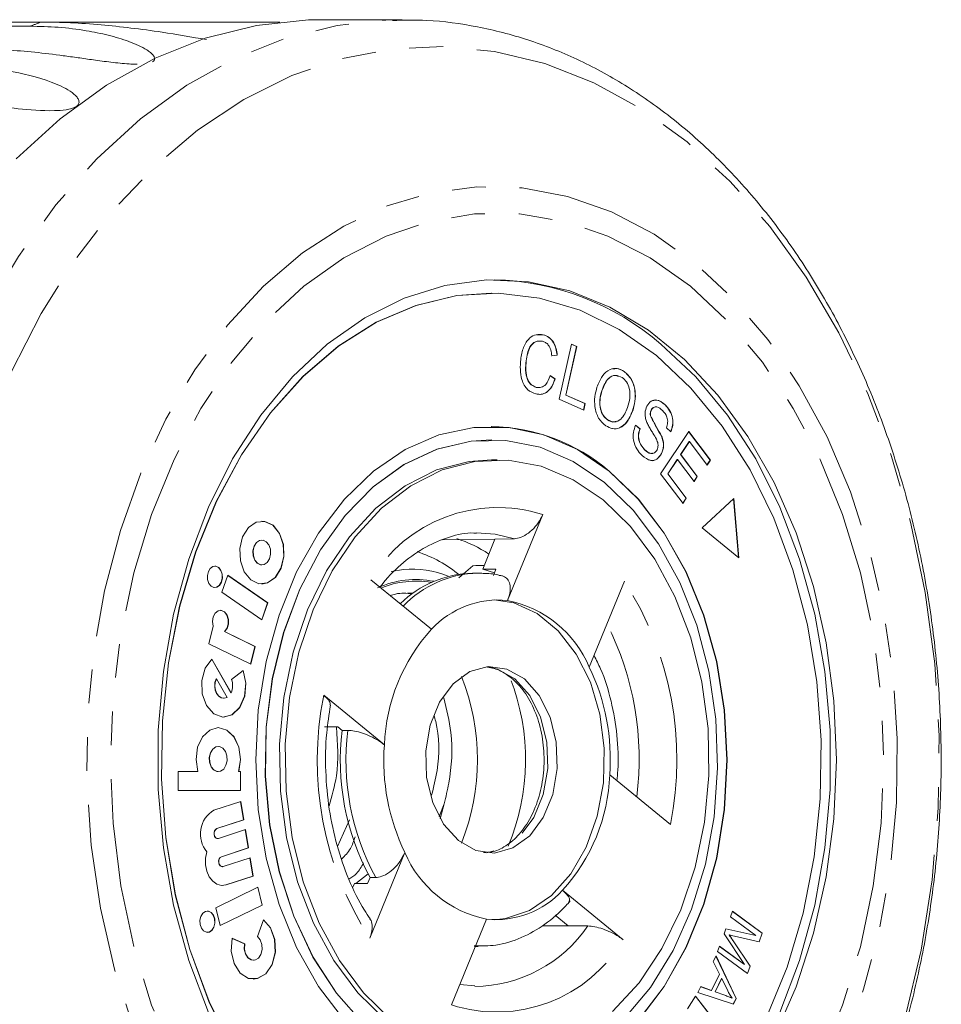
# Model space of a CAD drawing. Units: millimetres. Extents: x -233 to 1153, y -14 to 766.
# Drawn here: x 811 to 880, y 41 to 115 of the extents above; entities that cross this region are included whole.
import ezdxf

# ---------------------------------------------------------------- set-up
doc = ezdxf.new("R2010")
doc.units = ezdxf.units.MM
doc.header["$LTSCALE"] = 2
doc.linetypes.add('PHANTOM', pattern=[12.7, 6.35, -1.27, 1.27, -1.27, 1.27, -1.27])

msp = doc.modelspace()

# ---------------------------------------------------------------- linework, layer by layer
at = {"color": 7, "linetype": 'Continuous', "lineweight": 15}
for p, q in [((773.777, 114.459), (811.452, 114.459)), ((812.303, 114.771), (788.261, 114.771)), ((812.303, 114.771), (830.19, 114.771)), ((839.358, 114.948), (833.321, 114.948)), ((838.675, 114.939), (839.358, 114.948)), ((846.049, 94.448), (846.034, 94.448)), ((849.454, 91.322), (849.921, 91.32)), ((849.921, 91.32), (849.935, 91.32)), ((851.142, 86.481), (852.065, 90.623)), ((852.438, 90.45), (851.624, 86.797)), ((852.452, 90.45), (851.638, 86.797)), ((852.063, 90.617), (852.438, 90.45)), ((852.065, 90.623), (852.452, 90.45)), ((852.438, 90.45), (852.452, 90.45)), ((848.643, 89.375), (848.658, 89.375)), ((850.973, 89.785), (850.561, 89.747)), ((850.987, 89.785), (850.575, 89.747)), ((850.973, 89.785), (850.987, 89.785)), ((850.443, 88.25), (850.817, 88.019)), ((850.446, 88.256), (850.831, 88.019)), ((850.817, 88.019), (850.831, 88.019)), ((855.998, 88.567), (856.012, 88.567)), ((849.414, 87.374), (849.429, 87.374)), ((852.972, 85.665), (851.142, 86.481)), ((851.624, 86.797), (853.067, 86.154)), ((851.624, 86.797), (851.638, 86.797)), ((851.638, 86.797), (853.081, 86.154)), ((854.328, 87.121), (854.342, 87.121)), ((853.067, 86.154), (852.959, 85.671)), ((853.081, 86.154), (852.972, 85.665)), ((853.067, 86.154), (853.081, 86.154)), ((858.028, 85.667), (858.042, 85.667)), ((859.068, 86.065), (859.082, 86.065)), ((854.754, 84.941), (854.769, 84.941)), ((856.629, 85.614), (856.643, 85.614)), ((857.969, 85.252), (857.984, 85.252)), ((846.049, 84.448), (846.034, 84.448)), ((856.848, 84.54), (857.185, 84.267)), ((856.862, 84.54), (857.199, 84.267)), ((857.185, 84.267), (857.199, 84.267)), ((859.51, 84.053), (859.17, 84.335)), ((846.049, 83.448), (846.034, 83.448)), ((858.74, 80.898), (860.843, 84.077)), ((858.8, 83.715), (858.814, 83.715)), ((860.836, 84.067), (862.454, 81.926)), ((860.843, 84.077), (862.468, 81.926)), ((857.528, 82.7), (857.542, 82.7)), ((860.878, 83.309), (860.233, 82.335)), ((860.892, 83.309), (860.247, 82.335)), ((860.878, 83.309), (860.892, 83.309)), ((862.22, 81.552), (860.892, 83.309)), ((858.802, 82.411), (858.816, 82.411)), ((859.987, 81.962), (859.271, 80.88)), ((860.001, 81.962), (859.285, 80.88)), ((859.987, 81.962), (860.001, 81.962)), ((861.244, 80.317), (860.001, 81.962)), ((860.233, 82.335), (861.477, 80.69)), ((860.233, 82.335), (860.247, 82.335)), ((860.247, 82.335), (861.491, 80.69)), ((846.473, 81.948), (846.049, 81.948)), ((862.454, 81.926), (862.212, 81.562)), ((862.468, 81.926), (862.22, 81.552)), ((862.454, 81.926), (862.468, 81.926)), ((860.417, 78.679), (858.74, 80.898)), ((859.271, 80.88), (860.651, 79.055)), ((859.271, 80.88), (859.285, 80.88)), ((859.285, 80.88), (860.665, 79.055)), ((861.477, 80.69), (861.237, 80.327)), ((861.491, 80.69), (861.244, 80.317)), ((861.477, 80.69), (861.491, 80.69)), ((860.651, 79.055), (860.409, 78.689)), ((860.665, 79.055), (860.417, 78.679)), ((860.651, 79.055), (860.665, 79.055)), ((864.225, 79.038), (861.865, 76.834)), ((864.588, 74.61), (864.212, 79.025)), ((864.603, 74.598), (864.225, 79.038)), ((849.896, 77.832), (847.268, 71.395)), ((861.865, 76.834), (864.603, 74.598)), ((828.837, 75.924), (828.823, 75.924)), ((842.392, 75.932), (846.318, 75.997)), ((845.395, 73.735), (846.318, 75.997)), ((846.318, 75.997), (847.77, 76.029)), ((828.823, 74.056), (828.837, 74.056)), ((844.661, 74.001), (843.597, 73.091)), ((826.282, 73.284), (825.844, 72.011)), ((829.267, 71.215), (826.28, 73.276)), ((829.281, 71.215), (826.282, 73.284)), ((845.059, 73.448), (844.634, 73.448)), ((845.059, 73.448), (845.333, 73.442)), ((845.395, 73.735), (846.385, 73.735)), ((845.395, 73.735), (846.273, 73.463)), ((846.385, 73.735), (846.196, 73.272)), ((841.56, 69.232), (837.009, 72.949)), ((853.391, 66.395), (856.019, 72.832)), ((825.844, 72.011), (828.842, 69.943)), ((839.755, 71.948), (840.151, 71.935)), ((828.831, 69.951), (829.267, 71.215)), ((828.842, 69.943), (829.281, 71.215)), ((829.267, 71.215), (829.281, 71.215)), ((825.176, 69.473), (824.852, 68.143)), ((828.319, 67.945), (826.029, 69.06)), ((826.029, 69.06), (826.043, 69.06)), ((828.333, 67.945), (826.043, 69.06)), ((824.852, 68.143), (828.007, 66.607)), ((827.994, 66.613), (828.319, 67.945)), ((828.007, 66.607), (828.333, 67.945)), ((828.319, 67.945), (828.333, 67.945)), ((826.52, 64.479), (825.082, 66.991)), ((826.534, 64.479), (825.091, 66.999)), ((827.437, 66.144), (826.562, 65.458)), ((845.695, 66.43), (845.827, 66.414)), ((847.308, 65.75), (847.537, 65.601)), ((825.408, 65.522), (825.422, 65.522)), ((826.223, 64.123), (825.422, 65.522)), ((826.52, 64.479), (826.534, 64.479)), ((833.473, 64.288), (838.025, 60.572)), ((825.964, 64.057), (825.978, 64.057)), ((833.542, 61.923), (834.532, 61.923)), ((834.532, 61.923), (834.859, 61.656)), ((834.859, 61.656), (835.283, 61.656)), ((825.568, 60.447), (825.554, 60.447)), ((824.039, 58.56), (822.565, 58.56)), ((822.565, 58.56), (822.565, 57.144)), ((825.554, 58.56), (825.568, 58.56)), ((827.083, 58.56), (827.097, 58.56)), ((827.236, 58.56), (827.097, 58.56)), ((827.222, 57.144), (827.222, 58.56)), ((827.236, 57.144), (827.236, 58.56)), ((859.472, 54.607), (854.921, 58.323)), ((822.565, 57.144), (827.236, 57.144)), ((827.257, 56.329), (825.242, 55.671)), ((827.468, 54.95), (827.244, 56.324)), ((827.482, 54.95), (827.257, 56.329)), ((842.509, 56.15), (842.121, 55.201)), ((842.509, 56.15), (842.211, 55.027)), ((825.453, 54.291), (827.468, 54.95)), ((825.467, 54.291), (827.482, 54.95)), ((827.468, 54.95), (827.482, 54.95)), ((834.504, 52.94), (835.409, 54.953)), ((827.603, 54.214), (825.587, 53.556)), ((827.814, 52.835), (827.589, 54.21)), ((827.828, 52.835), (827.603, 54.214)), ((825.513, 53.546), (825.527, 53.546)), ((825.798, 52.177), (827.814, 52.835)), ((825.812, 52.177), (827.828, 52.835)), ((827.814, 52.835), (827.828, 52.835)), ((839.554, 52.5), (836.926, 46.063)), ((827.948, 52.099), (825.932, 51.441)), ((828.159, 50.72), (827.934, 52.095)), ((828.173, 50.72), (827.948, 52.099)), ((825.858, 51.431), (825.872, 51.431)), ((826.143, 50.062), (828.159, 50.72)), ((826.157, 50.062), (828.173, 50.72)), ((828.159, 50.72), (828.173, 50.72)), ((836.798, 50.901), (835.892, 50.161)), ((836.949, 50.623), (836.76, 50.161)), ((836.949, 50.623), (837.373, 50.623)), ((828.534, 49.894), (825.379, 48.357)), ((825.858, 50.016), (826.143, 50.062)), ((828.846, 48.555), (828.521, 49.887)), ((828.86, 48.555), (828.534, 49.894)), ((835.77, 50.161), (835.658, 49.886)), ((836.76, 50.161), (835.77, 50.161)), ((851.385, 49.663), (855.937, 45.947)), ((825.379, 48.357), (825.705, 47.019)), ((825.703, 47.025), (828.846, 48.555)), ((825.705, 47.019), (828.86, 48.555)), ((828.846, 48.555), (828.86, 48.555)), ((863.976, 47.681), (864.124, 48.085)), ((864.121, 48.077), (866.35, 46.436)), ((864.124, 48.085), (866.364, 46.436)), ((828.964, 47.448), (828.503, 46.192)), ((843.05, 41.063), (845.678, 47.5)), ((850.836, 47.802), (851.811, 47.006)), ((865.883, 46.277), (863.976, 47.681)), ((849.846, 46.998), (851.811, 47.006)), ((863.5, 46.386), (863.639, 46.765)), ((863.638, 46.762), (865.869, 46.277)), ((863.639, 46.765), (865.883, 46.277)), ((827.545, 45.637), (826.603, 46.055)), ((827.559, 45.637), (826.604, 46.061)), ((865.035, 44.086), (863.5, 46.386)), ((863.869, 46.316), (863.883, 46.316)), ((864.166, 45.883), (865.445, 43.977)), ((864.18, 45.883), (865.459, 43.977)), ((866.133, 45.805), (864.27, 46.222)), ((865.869, 46.277), (865.883, 46.277)), ((866.35, 46.436), (866.119, 45.808)), ((866.364, 46.436), (866.133, 45.805)), ((866.35, 46.436), (866.364, 46.436)), ((827.545, 45.637), (827.559, 45.637)), ((845.059, 45.448), (844.785, 45.453)), ((844.84, 45.448), (845.059, 45.448)), ((863.012, 45.062), (863.16, 45.466)), ((865.252, 43.413), (863.012, 45.062)), ((863.157, 45.458), (865.021, 44.086)), ((863.16, 45.466), (865.035, 44.086)), ((828.182, 44.41), (828.196, 44.41)), ((862.69, 44.325), (862.895, 44.736)), ((863.158, 43.378), (862.69, 44.325)), ((862.888, 44.722), (864.394, 41.551)), ((862.895, 44.736), (864.408, 41.551)), ((865.021, 44.086), (865.035, 44.086)), ((865.445, 43.977), (865.241, 43.421)), ((865.459, 43.977), (865.252, 43.413)), ((865.445, 43.977), (865.459, 43.977)), ((862.549, 42.153), (863.158, 43.378)), ((863.312, 43.044), (862.818, 42.051)), ((863.326, 43.044), (862.832, 42.051)), ((863.312, 43.044), (863.326, 43.044)), ((863.773, 42.119), (863.326, 43.044)), ((844.814, 42.491), (843.672, 42.587)), ((861.532, 41.994), (861.751, 42.435)), ((861.749, 42.431), (862.535, 42.153)), ((861.751, 42.435), (862.549, 42.153)), ((862.535, 42.153), (862.549, 42.153)), ((860.742, 40.766), (861.356, 41.724)), ((861.35, 41.714), (863.219, 39.318)), ((861.356, 41.724), (863.233, 39.318)), ((864.201, 41.133), (861.532, 41.994)), ((862.818, 42.051), (863.544, 41.787)), ((862.818, 42.051), (862.832, 42.051)), ((862.832, 42.051), (863.558, 41.787)), ((864.077, 41.567), (864.091, 41.567)), ((864.394, 41.551), (864.189, 41.137)), ((864.408, 41.551), (864.201, 41.133)), ((864.394, 41.551), (864.408, 41.551))]:
    msp.add_line(p, q, dxfattribs=at)
at = {"color": 8, "linetype": 'PHANTOM', "lineweight": 0}
for p, q in [((838.522, 73.575), (839.448, 73.717)), ((825.453, 54.291), (825.467, 54.291)), ((825.798, 52.177), (825.812, 52.177)), ((826.143, 50.062), (826.157, 50.062)), ((864.166, 45.883), (864.18, 45.883)), ((863.544, 41.787), (863.558, 41.787))]:
    msp.add_line(p, q, dxfattribs=at)
at = {"color": 8, "linetype": 'PHANTOM', "lineweight": 0, "flags": 128}
for points in [[(819.736, 11.383), (816.449, 14.385), (813.39, 17.835), (810.59, 21.698), (808.075, 25.937), (805.871, 30.508), (804, 35.367), (802.48, 40.466), (801.327, 45.753), (800.552, 51.176), (800.162, 56.681), (800.162, 62.214), (800.552, 67.72), (801.327, 73.143), (802.48, 78.43), (804, 83.528), (805.871, 88.387), (808.075, 92.959), (810.59, 97.197), (813.39, 101.061), (816.449, 104.51), (819.736, 107.512), (823.217, 110.036), (826.859, 112.058), (830.625, 113.556), (834.478, 114.517), (838.379, 114.93), (838.675, 114.939)], [(822.892, 13.115), (819.675, 16.059), (816.684, 19.448), (813.952, 23.248), (811.505, 27.419), (809.369, 31.919), (807.567, 36.701), (806.115, 41.717), (805.03, 46.914), (804.322, 52.241), (803.999, 57.641), (804.063, 63.059), (804.515, 68.441), (805.35, 73.73), (806.559, 78.873), (808.129, 83.817), (810.045, 88.51), (812.287, 92.905), (814.832, 96.957), (817.654, 100.624), (820.724, 103.868), (824.009, 106.657), (827.478, 108.961), (831.093, 110.757), (834.819, 112.027), (838.616, 112.757), (842.446, 112.94), (846.27, 112.574), (850.047, 111.663), (853.74, 110.216), (857.311, 108.249), (860.722, 105.78), (863.94, 102.836), (866.93, 99.447), (869.663, 95.647), (872.109, 91.476), (874.245, 86.976), (876.048, 82.194), (877.499, 77.179), (878.585, 71.981), (879.293, 66.655), (879.616, 61.255), (879.551, 55.836), (879.099, 50.454), (878.264, 45.165), (877.056, 40.022), (875.485, 35.079), (873.569, 30.385), (871.327, 25.99), (868.782, 21.938), (865.96, 18.271), (862.891, 15.027), (859.605, 12.238), (856.137, 9.934), (852.521, 8.138), (848.795, 6.868), (844.998, 6.138), (841.168, 5.955), (837.345, 6.321), (833.567, 7.232), (829.874, 8.679), (826.304, 10.647), (822.892, 13.115)], [(830.891, 22.209), (828.038, 24.85), (825.413, 27.926), (823.047, 31.399), (820.972, 35.225), (819.212, 39.355), (817.79, 43.738), (816.724, 48.318), (816.028, 53.039), (815.71, 57.84), (815.773, 62.661), (816.218, 67.442), (817.039, 72.122), (818.225, 76.643), (819.762, 80.948), (821.63, 84.982), (823.805, 88.695), (826.261, 92.04), (828.966, 94.976), (831.886, 97.465), (834.985, 99.475), (838.224, 100.982), (841.562, 101.967), (844.957, 102.418), (848.366, 102.327), (851.747, 101.698), (855.056, 100.537), (858.253, 98.86), (861.297, 96.687), (864.149, 94.045), (866.775, 90.969), (869.14, 87.496), (871.216, 83.67), (872.976, 79.54), (874.398, 75.157), (875.463, 70.577), (876.16, 65.856), (876.478, 61.055), (876.414, 56.234), (875.969, 51.453), (875.149, 46.773), (873.962, 42.252), (872.426, 37.948), (870.558, 33.913), (868.383, 30.2), (865.927, 26.855), (863.222, 23.919), (860.301, 21.431), (857.202, 19.42), (853.963, 17.913), (850.626, 16.928), (847.231, 16.478), (843.822, 16.568), (840.441, 17.197), (837.132, 18.358), (833.935, 20.036), (830.891, 22.209)], [(831.977, 23.941), (829.16, 26.561), (826.578, 29.625), (824.264, 33.093), (822.251, 36.918), (820.565, 41.047), (819.23, 45.425), (818.263, 49.992), (817.677, 54.688), (817.481, 59.448), (817.677, 64.207), (818.263, 68.903), (819.23, 73.471), (820.565, 77.848), (822.251, 81.978), (824.264, 85.802), (826.578, 89.27), (829.16, 92.335), (831.977, 94.955), (834.99, 97.095), (838.158, 98.725), (841.438, 99.825), (844.787, 100.378), (848.158, 100.378), (851.507, 99.825), (854.788, 98.725), (857.956, 97.095), (860.968, 94.955), (863.785, 92.335), (866.368, 89.27), (868.681, 85.802), (870.695, 81.978), (872.38, 77.848), (873.716, 73.471), (874.683, 68.903), (875.268, 64.207), (875.464, 59.448), (875.268, 54.688), (874.683, 49.992), (873.716, 45.425), (872.38, 41.047), (870.695, 36.918), (868.681, 33.093), (866.368, 29.625), (863.785, 26.561), (860.968, 23.941), (857.956, 21.801), (854.788, 20.17), (851.507, 19.071), (848.158, 18.517), (844.787, 18.517), (841.438, 19.071), (838.158, 20.17), (834.99, 21.801), (831.977, 23.941)], [(847.77, 76.029), (846.326, 76.368), (844.933, 76.457)], [(845.827, 66.414), (846.508, 66.25), (847.816, 65.51)], [(847.816, 65.51), (848.924, 64.278), (849.741, 62.655), (850.202, 60.772), (850.269, 58.782), (849.937, 56.846), (849.232, 55.121), (848.213, 53.746), (846.96, 52.833), (845.695, 52.466)]]:
    msp.add_lwpolyline(points, dxfattribs=at)
at = {"color": 7, "linetype": 'Continuous', "lineweight": 15, "flags": 128}
for points in [[(810.412, 104.51), (813.698, 107.512), (817.18, 110.036), (820.822, 112.058), (824.588, 113.556), (828.441, 114.517), (832.342, 114.93), (833.321, 114.948)], [(824.83, 40.496), (823.347, 44.401), (822.215, 48.534), (821.45, 52.833), (821.065, 57.231), (821.065, 61.664), (821.45, 66.063), (822.215, 70.361), (823.347, 74.494), (824.83, 78.399), (826.641, 82.017), (828.752, 85.293), (831.132, 88.176), (833.745, 90.625), (836.55, 92.6), (839.506, 94.073), (842.568, 95.022), (845.689, 95.431), (848.822, 95.294), (851.919, 94.614), (854.933, 93.401), (857.819, 91.674), (860.534, 89.457), (863.035, 86.786), (865.285, 83.701), (867.25, 80.248), (868.9, 76.479), (870.21, 72.452), (871.16, 68.229), (871.736, 63.872), (871.929, 59.448), (871.736, 55.024), (871.16, 50.667), (870.21, 46.443), (868.9, 42.416), (867.25, 38.648)], [(846.034, 94.448), (843.447, 94.256), (840.383, 93.523), (837.408, 92.253), (834.568, 90.465), (831.91, 88.188), (829.474, 85.458), (827.3, 82.317), (825.421, 78.816), (823.867, 75.01), (822.662, 70.958), (821.826, 66.725), (821.372, 62.376), (821.307, 57.982), (821.632, 53.611), (822.342, 49.332), (823.425, 45.212), (824.865, 41.317), (826.639, 37.708)], [(858.423, 89.759), (855.639, 91.713), (852.704, 93.158), (849.664, 94.072), (846.567, 94.44), (843.462, 94.256), (840.397, 93.523), (837.422, 92.253), (834.583, 90.465), (831.924, 88.188), (829.488, 85.458), (827.314, 82.317), (825.435, 78.816), (823.881, 75.01), (822.676, 70.958), (821.841, 66.725), (821.387, 62.376), (821.321, 57.982), (821.646, 53.611), (822.356, 49.332), (823.439, 45.212), (824.879, 41.317), (826.653, 37.708)], [(846.254, 23.449), (846.818, 23.465), (849.939, 23.874), (853.001, 24.822), (855.957, 26.295), (858.762, 28.271), (861.375, 30.719), (863.755, 33.603), (865.867, 36.878), (867.677, 40.496), (869.16, 44.401), (870.292, 48.534), (871.057, 52.833), (871.442, 57.231), (871.442, 61.664), (871.057, 66.063), (870.292, 70.361), (869.16, 74.494), (867.677, 78.399), (865.867, 82.017), (863.755, 85.293), (861.375, 88.176), (858.762, 90.625)], [(866.662, 40.079), (868.216, 43.885), (869.421, 47.937), (870.256, 52.171), (870.71, 56.519), (870.776, 60.913), (870.451, 65.285), (869.741, 69.564), (868.658, 73.683), (867.218, 77.579), (865.444, 81.188), (863.364, 84.454), (861.012, 87.326), (858.423, 89.759)], [(854.887, 81.098), (852.507, 82.72), (849.982, 83.821), (847.37, 84.378), (844.727, 84.378), (842.115, 83.821), (839.59, 82.72), (837.21, 81.098), (835.027, 78.993), (833.09, 76.452), (831.443, 73.531), (830.121, 70.295), (829.156, 66.817), (828.568, 63.174), (828.371, 59.448), (828.568, 55.722), (829.156, 52.079), (830.121, 48.601), (831.443, 45.365), (833.09, 42.443), (835.027, 39.902)], [(846.034, 83.448), (844.519, 83.352), (841.957, 82.745), (839.49, 81.591), (837.177, 79.919), (835.071, 77.767), (833.222, 75.185), (831.673, 72.235), (830.461, 68.985), (829.614, 65.511), (829.152, 61.895), (829.086, 58.222), (829.417, 54.578), (830.137, 51.047), (831.23, 47.714), (832.67, 44.656), (834.424, 41.944), (836.449, 39.643), (838.699, 37.805), (841.121, 36.476), (843.658, 35.684), (846.034, 35.448)], [(854.534, 80.232), (852.191, 81.82), (849.704, 82.884), (847.131, 83.399), (844.533, 83.352), (841.971, 82.745), (839.504, 81.591), (837.191, 79.919), (835.085, 77.767), (833.236, 75.185), (831.687, 72.235), (830.475, 68.985), (829.628, 65.511), (829.166, 61.895), (829.1, 58.222), (829.431, 54.578), (830.151, 51.047), (831.244, 47.714), (832.684, 44.656), (834.438, 41.944), (836.463, 39.643)], [(838.094, 39.962), (836.036, 41.962), (834.225, 44.392), (832.705, 47.193), (831.514, 50.296), (830.681, 53.624), (830.226, 57.096), (830.16, 60.625), (830.486, 64.126), (831.195, 67.511), (832.27, 70.698), (833.684, 73.607), (835.403, 76.168), (837.383, 78.318), (839.577, 80.002), (841.931, 81.181), (844.385, 81.824), (846.049, 81.948)], [(838.518, 39.962), (836.46, 41.962), (834.649, 44.392), (833.13, 47.193), (831.938, 50.296), (831.105, 53.624), (830.65, 57.096), (830.585, 60.625), (830.911, 64.126), (831.62, 67.511), (832.694, 70.698), (834.108, 73.607), (835.827, 76.168), (837.808, 78.318), (840.002, 80.002), (842.355, 81.181), (844.81, 81.824), (847.305, 81.917), (849.781, 81.456), (852.174, 80.453), (854.428, 78.933), (856.485, 76.933), (858.296, 74.503), (859.816, 71.702), (861.007, 68.599), (861.841, 65.271), (862.296, 61.8), (862.361, 58.27), (862.035, 54.77), (861.326, 51.384), (860.251, 48.198), (858.837, 45.288), (857.119, 42.727), (855.138, 40.578)], [(846.034, 34.448), (847.355, 34.518), (849.968, 35.074), (852.493, 36.176), (854.873, 37.797), (857.056, 39.902), (858.993, 42.443), (860.64, 45.365), (861.961, 48.601), (862.927, 52.079), (863.515, 55.722), (863.712, 59.448), (863.515, 63.174), (862.927, 66.817), (861.961, 70.295), (860.64, 73.531), (858.993, 76.452), (857.056, 78.993), (854.873, 81.098)], [(857.07, 39.902), (859.007, 42.443), (860.654, 45.365), (861.976, 48.601), (862.941, 52.079), (863.529, 55.722), (863.726, 59.448), (863.529, 63.174), (862.941, 66.817), (861.976, 70.295), (860.654, 73.531), (859.007, 76.452), (857.07, 78.993), (854.887, 81.098)], [(855.988, 39.995), (857.972, 42.369), (859.675, 45.143), (861.06, 48.253), (862.092, 51.624), (862.749, 55.18), (863.014, 58.835), (862.881, 62.504), (862.354, 66.102), (861.444, 69.544), (860.174, 72.749), (858.573, 75.643), (856.678, 78.157), (854.534, 80.232)], [(829.671, 77.033), (829.055, 77.329), (828.405, 77.268), (827.822, 76.861), (827.392, 76.169), (827.183, 75.298), (827.226, 74.379), (827.514, 73.553), (828.003, 72.946), (828.619, 72.65), (829.269, 72.711), (829.853, 73.118), (830.282, 73.81), (830.491, 74.682), (830.449, 75.6), (830.161, 76.426), (829.671, 77.033)], [(829.657, 77.033), (829.041, 77.329), (828.823, 77.349)], [(828.823, 72.63), (829.255, 72.711), (829.839, 73.118), (830.268, 73.81), (830.477, 74.682), (830.435, 75.6), (830.147, 76.426), (829.657, 77.033)], [(828.823, 75.924), (828.652, 75.892), (828.421, 75.731), (828.251, 75.457), (828.168, 75.112), (828.185, 74.748), (828.299, 74.421), (828.493, 74.181), (828.737, 74.063), (828.823, 74.056)], [(829.167, 75.799), (828.923, 75.916), (828.666, 75.892), (828.435, 75.731), (828.265, 75.457), (828.182, 75.112), (828.199, 74.748), (828.313, 74.421), (828.507, 74.181), (828.751, 74.063), (829.008, 74.087), (829.239, 74.249), (829.409, 74.523), (829.492, 74.868), (829.475, 75.231), (829.361, 75.558), (829.167, 75.799)], [(825.597, 73.859), (825.387, 73.96), (825.166, 73.94), (824.968, 73.801), (824.822, 73.566), (824.751, 73.269), (824.765, 72.957), (824.863, 72.676), (825.03, 72.47), (825.239, 72.369), (825.46, 72.39), (825.659, 72.528), (825.804, 72.764), (825.876, 73.06), (825.861, 73.372), (825.763, 73.653), (825.597, 73.859)], [(825.583, 73.859), (825.373, 73.96), (825.299, 73.967)], [(825.299, 72.363), (825.446, 72.39), (825.644, 72.528), (825.79, 72.764), (825.861, 73.06), (825.847, 73.372), (825.749, 73.653), (825.583, 73.859)], [(846.261, 71.444), (847.723, 71.212), (849.472, 70.428), (851.061, 69.13), (852.415, 67.38), (853.472, 65.259), (854.182, 62.866), (854.512, 60.314), (854.445, 57.72), (853.987, 55.208), (853.157, 52.894), (851.994, 50.886), (850.554, 49.279), (848.903, 48.147), (847.118, 47.543), (846.261, 47.451)], [(826.043, 69.06), (826.228, 69.298), (826.329, 69.622), (826.33, 69.976), (826.229, 70.3), (826.044, 70.538), (825.807, 70.651), (825.558, 70.619), (825.339, 70.447), (825.188, 70.165), (825.13, 69.821), (825.176, 69.473)], [(826.029, 69.06), (826.214, 69.298), (826.315, 69.622), (826.316, 69.976), (826.215, 70.3), (826.03, 70.538), (825.793, 70.651), (825.722, 70.657)], [(825.091, 66.999), (824.589, 66.307), (824.332, 65.385), (824.366, 64.394), (824.684, 63.511), (825.232, 62.891), (825.911, 62.643), (826.601, 62.812), (827.182, 63.368), (827.55, 64.212), (827.641, 65.195), (827.437, 66.144)], [(825.964, 62.641), (826.587, 62.812), (827.168, 63.368), (827.536, 64.212), (827.626, 65.195), (827.423, 66.144)], [(843.574, 53.385), (842.466, 54.617), (841.649, 56.24), (841.188, 58.123), (841.121, 60.113), (841.453, 62.049), (842.158, 63.775), (843.177, 65.15), (844.43, 66.063), (845.813, 66.44), (847.215, 66.25), (848.523, 65.51), (849.631, 64.278), (850.448, 62.655), (850.909, 60.772), (850.976, 58.782), (850.644, 56.846), (849.939, 55.121), (848.92, 53.746), (847.667, 52.833), (846.284, 52.456), (844.882, 52.645), (843.574, 53.385)], [(825.408, 65.522), (825.32, 65.251), (825.297, 64.956), (825.34, 64.665), (825.445, 64.407), (825.602, 64.208), (825.794, 64.088), (825.964, 64.057)], [(825.422, 65.522), (825.335, 65.251), (825.311, 64.956), (825.354, 64.665), (825.459, 64.407), (825.616, 64.208), (825.808, 64.088), (826.018, 64.059), (826.223, 64.123)], [(827.097, 58.56), (827.236, 59.468), (827.117, 60.382), (826.757, 61.159), (826.212, 61.68), (825.568, 61.863), (824.924, 61.68), (824.38, 61.159), (824.02, 60.382), (823.9, 59.468), (824.039, 58.56)], [(827.083, 58.56), (827.222, 59.468), (827.102, 60.382), (826.742, 61.159), (826.198, 61.68), (825.554, 61.863)], [(825.554, 60.447), (825.381, 60.415), (825.148, 60.252), (824.976, 59.976), (824.892, 59.627), (824.909, 59.259), (825.025, 58.929), (825.22, 58.686), (825.467, 58.568), (825.554, 58.56)], [(825.902, 60.321), (825.655, 60.439), (825.395, 60.415), (825.162, 60.252), (824.99, 59.976), (824.907, 59.627), (824.924, 59.259), (825.039, 58.929), (825.234, 58.686), (825.481, 58.568), (825.741, 58.592), (825.974, 58.755), (826.146, 59.032), (826.23, 59.381), (826.213, 59.748), (826.098, 60.078), (825.902, 60.321)], [(825.513, 53.546), (825.469, 53.551), (825.371, 53.603), (825.295, 53.704), (825.253, 53.839), (825.249, 53.986), (825.286, 54.124), (825.358, 54.231), (825.453, 54.291)], [(825.587, 53.556), (825.483, 53.551), (825.385, 53.603), (825.31, 53.704), (825.267, 53.839), (825.264, 53.986), (825.301, 54.124), (825.372, 54.231), (825.467, 54.291)], [(824.716, 52.545), (824.618, 52.069), (824.615, 51.573), (824.709, 51.095), (824.892, 50.671), (825.15, 50.335), (825.463, 50.111), (825.808, 50.018), (826.157, 50.062)], [(825.858, 51.431), (825.814, 51.436), (825.717, 51.489), (825.641, 51.589), (825.598, 51.724), (825.595, 51.871), (825.632, 52.009), (825.703, 52.116), (825.798, 52.177)], [(825.932, 51.441), (825.828, 51.436), (825.731, 51.489), (825.655, 51.589), (825.612, 51.724), (825.609, 51.871), (825.646, 52.009), (825.717, 52.116), (825.812, 52.177)], [(825.037, 47.999), (824.827, 48.099), (824.607, 48.079), (824.408, 47.94), (824.262, 47.705), (824.191, 47.409), (824.205, 47.096), (824.303, 46.816), (824.47, 46.609), (824.679, 46.509), (824.9, 46.529), (825.099, 46.668), (825.245, 46.903), (825.316, 47.199), (825.301, 47.512), (825.203, 47.792), (825.037, 47.999)], [(825.023, 47.999), (824.813, 48.099), (824.739, 48.106)], [(824.739, 46.502), (824.886, 46.529), (825.084, 46.668), (825.23, 46.903), (825.302, 47.199), (825.287, 47.512), (825.189, 47.792), (825.023, 47.999)], [(826.604, 46.061), (826.537, 45.099), (826.749, 44.18), (827.203, 43.458), (827.824, 43.054), (828.507, 43.036), (829.138, 43.407), (829.611, 44.105), (829.846, 45.012), (829.805, 45.976), (829.494, 46.837), (828.964, 47.448)], [(828.182, 42.995), (828.493, 43.036), (829.124, 43.407), (829.597, 44.105), (829.832, 45.012), (829.791, 45.976), (829.479, 46.837), (828.95, 47.448)], [(851.811, 47.006), (853.247, 46.988), (853.272, 46.988)], [(828.503, 46.192), (828.715, 45.947), (828.84, 45.603), (828.856, 45.217), (828.762, 44.854), (828.573, 44.575), (828.32, 44.427), (828.047, 44.434), (827.799, 44.596), (827.617, 44.885), (827.532, 45.252), (827.559, 45.637)], [(828.182, 44.41), (828.033, 44.434), (827.785, 44.596), (827.603, 44.885), (827.518, 45.252), (827.545, 45.637)]]:
    msp.add_lwpolyline(points, dxfattribs=at)
at = {"color": 8, "linetype": 'PHANTOM', "lineweight": 0}
for centre, radius, start, end in [((822.647, 85.289), 31.244, 109.33406, 110.99568), ((846.51, 67.32), 11.043, 72.14825, 149.3589), ((845.238, 65.42), 8.029, 91.28169, 136.2932), ((840.387, 66.053), 6.91, 78.79308, 114.52279), ((840.389, 66.014), 6.832, 80.26653, 112.52414), ((835.339, 59.474), 24.619, 348.5977, 32.85946), ((834.684, 59.508), 22.447, 352.72778, 26.82447), ((831.77, 59.452), 16.842, 337.38041, 21.12073), ((857.606, 59.421), 24.619, 168.5977, 212.85946), ((853.504, 59.394), 18.361, 172.92233, 208.53483), ((844.642, 52.903), 10.464, 270.90635, 325.57302), ((846.435, 51.575), 11.043, 252.14825, 329.3589)]:
    msp.add_arc(centre, radius, start, end, dxfattribs=at)
at = {"color": 7, "linetype": 'Continuous', "lineweight": 15}
for centre, radius, start, end in [((845.76, 75.53), 19.922, 49.25888, 88.58069), ((845.832, 70.577), 13.872, 49.32807, 89.16479), ((840.419, 66.624), 9.887, 56.59992, 72.15673), ((837.46, 65.857), 9.681, 50.07847, 71.86259), ((844.885, 65.282), 8.17, 91.76028, 133.89824), ((840.067, 66.415), 7.329, 67.98649, 94.84981), ((846.561, 64.647), 6.784, 84.02229, 137.48486), ((845.589, 63.089), 8.474, 22.96424, 78.57272), ((851.622, 60.073), 13.606, 137.68705, 177.89764), ((839.119, 59.51), 15.846, 355.70494, 25.75223), ((825.369, 65.002), 1.277, 335.847, 20.9402), ((828.155, 59.448), 16.85, 338.2603, 21.7397), ((853.079, 59.394), 18.361, 172.92233, 208.53483), ((853.826, 59.385), 15.846, 175.70494, 205.75223), ((841.324, 58.823), 13.606, 317.68705, 357.89764), ((826.296, 53.886), 2.073, 120.5885, 220.32206), ((847.357, 55.807), 8.474, 202.96424, 258.57272), ((846.384, 54.248), 6.784, 264.02229, 317.48486)]:
    msp.add_arc(centre, radius, start, end, dxfattribs=at)
msp.add_ellipse((1046.195, 59.448), major_axis=(817.936, 10.412), ratio=0.02159, start_param=1.818408, end_param=1.819478, dxfattribs=at)
for points, knots in [([(811.452, 114.459), (812.159, 114.443), (813.575, 114.411), (815.542, 114.166), (817.325, 113.805), (818.631, 113.416), (819.586, 113.027), (820.122, 112.747), (820.482, 112.495), (820.69, 112.298), (820.79, 112.126), (820.803, 111.988), (820.754, 111.885), (820.694, 111.812), (820.63, 111.786), (820.629, 111.786)], [0, 0, 0, 0, 0.189423, 0.379464, 0.532214, 0.685638, 0.76202, 0.838858, 0.877058, 0.915611, 0.948987, 0.965656, 0.982876, 0.999948, 1, 1, 1, 1]), ([(824.689, 113.453), (823.565, 113.647), (820.761, 114.131), (817.421, 114.524), (814.451, 114.74), (813.02, 114.76), (812.303, 114.771)], [0, 0, 0, 0, 0.2423704, 0.6042173, 0.8014576, 1, 1, 1, 1]), ([(840.067, 4.009), (840.938, 4.031), (843.078, 4.085), (846.457, 4.731), (850.163, 5.861), (853.77, 7.476), (857.25, 9.542), (860.575, 12.05), (863.715, 14.979), (866.642, 18.304), (869.328, 21.997), (871.749, 26.023), (873.882, 30.344), (875.71, 34.922), (877.216, 39.715), (878.389, 44.679), (879.22, 49.772), (879.701, 54.948), (879.829, 60.164), (879.604, 65.374), (879.026, 70.534), (878.1, 75.599), (876.832, 80.526), (875.233, 85.271), (873.313, 89.795), (871.086, 94.055), (868.571, 98.012), (865.788, 101.631), (862.759, 104.874), (859.513, 107.71), (856.081, 110.11), (852.497, 112.049), (848.797, 113.517), (845.021, 114.477), (841.617, 114.958), (839.484, 114.906), (838.627, 114.885)], [0, 0, 0, 0, 0.020037, 0.049224, 0.078449, 0.107782, 0.137273, 0.166941, 0.19678, 0.226763, 0.256857, 0.287024, 0.317236, 0.347469, 0.377706, 0.40794, 0.438169, 0.468394, 0.498619, 0.528848, 0.559085, 0.589334, 0.619601, 0.649887, 0.680194, 0.71052, 0.740852, 0.771172, 0.801451, 0.831653, 0.861737, 0.891659, 0.921391, 0.950926, 0.980287, 1, 1, 1, 1]), ([(819.497, 111.612), (819.441, 111.611), (819.237, 111.609), (818.799, 111.633), (818.191, 111.682), (817.283, 111.785), (816.231, 111.928), (815.049, 112.097), (813.569, 112.303), (811.778, 112.519), (809.694, 112.693), (808.353, 112.715), (807.682, 112.726)], [0, 0, 0, 0, 0.011298, 0.041554, 0.091464, 0.141882, 0.244519, 0.337622, 0.43098, 0.618798, 0.809117, 1, 1, 1, 1]), ([(805.497, 111.446), (806.921, 111.385), (809.493, 111.274), (812.573, 110.517), (814.287, 109.743), (814.93, 109.232), (815.129, 108.899), (815.137, 108.676), (815.002, 108.493), (814.818, 108.374), (814.53, 108.265), (814.005, 108.158), (812.578, 108.083), (809.761, 108.339), (805.968, 108.756), (803.301, 108.853), (801.965, 108.901)], [0, 0, 0, 0, 0.188725, 0.340969, 0.417139, 0.455278, 0.471884, 0.488669, 0.497163, 0.505695, 0.513718, 0.527701, 0.555423, 0.649394, 0.824453, 1, 1, 1, 1]), ([(848.243, 89.47), (848.297, 89.781), (848.405, 90.401), (848.848, 91.083), (849.404, 91.377), (849.758, 91.339), (849.935, 91.32)], [0, 0, 0, 0, 0.2804691, 0.5594429, 0.779536, 1, 1, 1, 1]), ([(849.855, 90.835), (849.685, 90.851), (849.344, 90.883), (848.817, 90.352), (848.709, 89.746), (848.643, 89.375)], [0, 0, 0, 0, 0.280346, 0.559592, 1, 1, 1, 1]), ([(849.869, 90.835), (849.699, 90.851), (849.358, 90.883), (848.831, 90.352), (848.723, 89.746), (848.658, 89.375)], [0, 0, 0, 0, 0.280346, 0.559592, 1, 1, 1, 1]), ([(850.575, 89.747), (850.556, 89.894), (850.516, 90.189), (850.346, 90.546), (850.113, 90.758), (849.951, 90.81), (849.869, 90.835)], [0, 0, 0, 0, 0.280513, 0.559546, 0.779536, 1, 1, 1, 1]), ([(849.921, 91.32), (850.07, 91.269), (850.369, 91.167), (850.706, 90.772), (850.908, 90.287), (850.951, 89.953), (850.973, 89.785)], [0, 0, 0, 0, 0.280072, 0.55949, 0.779631, 1, 1, 1, 1]), ([(849.935, 91.32), (850.085, 91.269), (850.383, 91.167), (850.72, 90.772), (850.922, 90.287), (850.966, 89.953), (850.987, 89.785)], [0, 0, 0, 0, 0.280072, 0.55949, 0.779631, 1, 1, 1, 1]), ([(849.404, 86.88), (849.177, 86.958), (848.724, 87.113), (848.314, 87.883), (848.192, 88.707), (848.226, 89.216), (848.243, 89.47)], [0, 0, 0, 0, 0.279992, 0.558131, 0.778926, 1, 1, 1, 1]), ([(848.643, 89.375), (848.624, 89.136), (848.586, 88.659), (848.703, 87.984), (849.027, 87.53), (849.285, 87.426), (849.414, 87.374)], [0, 0, 0, 0, 0.28113, 0.560398, 0.779908, 1, 1, 1, 1]), ([(848.658, 89.375), (848.638, 89.136), (848.6, 88.659), (848.717, 87.984), (849.041, 87.53), (849.299, 87.426), (849.429, 87.374)], [0, 0, 0, 0, 0.28113, 0.560398, 0.779908, 1, 1, 1, 1]), ([(853.965, 87.389), (854.081, 87.678), (854.311, 88.253), (854.886, 88.752), (855.497, 88.849), (855.84, 88.661), (856.012, 88.567)], [0, 0, 0, 0, 0.280587, 0.559621, 0.779602, 1, 1, 1, 1]), ([(855.151, 88.742), (855.259, 88.768), (855.551, 88.838), (855.826, 88.671), (855.998, 88.567)], [0, 0, 0, 0, 0.373886, 1, 1, 1, 1]), ([(850.817, 88.019), (850.739, 87.809), (850.585, 87.39), (850.201, 86.988), (849.782, 86.824), (849.521, 86.861), (849.39, 86.88)], [0, 0, 0, 0, 0.28025, 0.559562, 0.779597, 1, 1, 1, 1]), ([(850.831, 88.019), (850.753, 87.809), (850.599, 87.39), (850.215, 86.988), (849.796, 86.824), (849.535, 86.861), (849.404, 86.88)], [0, 0, 0, 0, 0.28025, 0.559562, 0.779597, 1, 1, 1, 1]), ([(849.429, 87.374), (849.551, 87.362), (849.795, 87.336), (850.209, 87.612), (850.356, 88.012), (850.446, 88.256)], [0, 0, 0, 0, 0.280869, 0.561138, 1, 1, 1, 1]), ([(855.563, 88.203), (855.487, 88.234), (855.241, 88.334), (854.691, 88.041), (854.466, 87.47), (854.328, 87.121)], [0, 0, 0, 0, 0.148164, 0.47903, 1, 1, 1, 1]), ([(855.861, 88.117), (855.692, 88.196), (855.353, 88.354), (854.706, 88.055), (854.481, 87.475), (854.342, 87.121)], [0, 0, 0, 0, 0.280198, 0.55978, 1, 1, 1, 1]), ([(856.264, 85.876), (856.33, 86.102), (856.459, 86.553), (856.432, 87.252), (856.208, 87.814), (855.977, 88.016), (855.861, 88.117)], [0, 0, 0, 0, 0.280787, 0.560053, 0.779947, 1, 1, 1, 1]), ([(855.998, 88.567), (856.193, 88.391), (856.583, 88.041), (856.845, 87.168), (856.831, 86.324), (856.696, 85.851), (856.629, 85.614)], [0, 0, 0, 0, 0.279584, 0.558528, 0.779069, 1, 1, 1, 1]), ([(856.012, 88.567), (856.207, 88.391), (856.597, 88.041), (856.859, 87.168), (856.845, 86.324), (856.711, 85.851), (856.643, 85.614)], [0, 0, 0, 0, 0.279584, 0.558528, 0.779069, 1, 1, 1, 1]), ([(854.618, 84.494), (854.426, 84.666), (854.043, 85.009), (853.78, 85.859), (853.777, 86.688), (853.902, 87.155), (853.965, 87.389)], [0, 0, 0, 0, 0.279609, 0.558784, 0.779308, 1, 1, 1, 1]), ([(854.328, 87.121), (854.265, 86.9), (854.138, 86.457), (854.191, 85.777), (854.413, 85.233), (854.641, 85.038), (854.754, 84.941)], [0, 0, 0, 0, 0.280609, 0.559762, 0.779774, 1, 1, 1, 1]), ([(854.342, 87.121), (854.279, 86.9), (854.152, 86.457), (854.205, 85.777), (854.427, 85.233), (854.655, 85.038), (854.769, 84.941)], [0, 0, 0, 0, 0.280609, 0.559762, 0.779774, 1, 1, 1, 1]), ([(857.702, 85.954), (857.803, 86.103), (858.007, 86.401), (858.555, 86.488), (858.882, 86.226), (859.082, 86.065)], [0, 0, 0, 0, 0.279704, 0.559316, 1, 1, 1, 1]), ([(858.149, 86.365), (858.248, 86.396), (858.572, 86.497), (858.865, 86.243), (859.068, 86.065)], [0, 0, 0, 0, 0.305, 1, 1, 1, 1]), ([(854.769, 84.941), (854.934, 84.862), (855.264, 84.703), (855.745, 84.938), (856.07, 85.371), (856.2, 85.708), (856.264, 85.876)], [0, 0, 0, 0, 0.279193, 0.558228, 0.778817, 1, 1, 1, 1]), ([(857.678, 84.817), (857.645, 84.919), (857.58, 85.123), (857.55, 85.534), (857.644, 85.795), (857.702, 85.954)], [0, 0, 0, 0, 0.28127, 0.561931, 1, 1, 1, 1]), ([(858.028, 85.667), (857.999, 85.594), (857.948, 85.463), (857.963, 85.316), (857.969, 85.252)], [0, 0, 0, 0, 0.559201, 1, 1, 1, 1]), ([(858.042, 85.667), (858.013, 85.594), (857.962, 85.463), (857.977, 85.316), (857.984, 85.252)], [0, 0, 0, 0, 0.559201, 1, 1, 1, 1]), ([(858.45, 85.904), (858.449, 85.905), (858.376, 85.951), (858.244, 85.897), (858.104, 85.799), (858.053, 85.711), (858.028, 85.667)], [0, 0, 0, 0, 0.007955, 0.502671, 0.751316, 1, 1, 1, 1]), ([(858.89, 85.633), (858.753, 85.756), (858.547, 85.94), (858.26, 85.904), (858.118, 85.798), (858.067, 85.711), (858.042, 85.667)], [0, 0, 0, 0, 0.49945, 0.749066, 0.874523, 1, 1, 1, 1]), ([(859.068, 86.065), (859.19, 85.929), (859.434, 85.656), (859.652, 85.103), (859.663, 84.518), (859.552, 84.208), (859.496, 84.053)], [0, 0, 0, 0, 0.280811, 0.56016, 0.779885, 1, 1, 1, 1]), ([(859.082, 86.065), (859.204, 85.929), (859.448, 85.656), (859.666, 85.103), (859.677, 84.518), (859.566, 84.208), (859.51, 84.053)], [0, 0, 0, 0, 0.280811, 0.56016, 0.779885, 1, 1, 1, 1]), ([(856.643, 85.614), (856.526, 85.335), (856.292, 84.779), (855.724, 84.297), (855.124, 84.23), (854.787, 84.406), (854.618, 84.494)], [0, 0, 0, 0, 0.280326, 0.559494, 0.77963, 1, 1, 1, 1]), ([(854.754, 84.941), (854.922, 84.841), (855.14, 84.711), (855.35, 84.824), (855.399, 84.85)], [0, 0, 0, 0, 0.770897, 1, 1, 1, 1]), ([(856.629, 85.614), (856.511, 85.334), (856.277, 84.774), (855.712, 84.316), (855.279, 84.216), (855.099, 84.292), (855.089, 84.296)], [0, 0, 0, 0, 0.354002, 0.706543, 0.984536, 1, 1, 1, 1]), ([(857.969, 85.252), (858.119, 84.96), (858.386, 84.437), (858.673, 83.936), (858.8, 83.715)], [0, 0, 0, 0, 0.5585989, 1, 1, 1, 1]), ([(857.984, 85.252), (858.133, 84.96), (858.4, 84.437), (858.688, 83.936), (858.814, 83.715)], [0, 0, 0, 0, 0.5585989, 1, 1, 1, 1]), ([(859.17, 84.335), (859.212, 84.466), (859.295, 84.727), (859.225, 85.26), (859.017, 85.491), (858.89, 85.633)], [0, 0, 0, 0, 0.280981, 0.560115, 1, 1, 1, 1]), ([(857.348, 82.259), (857.207, 82.411), (856.926, 82.715), (856.68, 83.347), (856.669, 84.013), (856.798, 84.364), (856.862, 84.54)], [0, 0, 0, 0, 0.281002, 0.560063, 0.779919, 1, 1, 1, 1]), ([(857.185, 84.267), (857.134, 84.109), (857.033, 83.794), (857.145, 83.164), (857.382, 82.876), (857.528, 82.7)], [0, 0, 0, 0, 0.2809367, 0.5600414, 1, 1, 1, 1]), ([(857.199, 84.267), (857.148, 84.109), (857.047, 83.794), (857.159, 83.164), (857.397, 82.876), (857.542, 82.7)], [0, 0, 0, 0, 0.280937, 0.560041, 1, 1, 1, 1]), ([(858.424, 83.491), (858.34, 83.642), (858.2, 83.89), (857.99, 84.216), (857.819, 84.501), (857.725, 84.712), (857.678, 84.817)], [0, 0, 0, 0, 0.3399935, 0.5600914, 0.7801576, 1, 1, 1, 1]), ([(858.473, 82.69), (858.501, 82.761), (858.556, 82.904), (858.548, 83.204), (858.471, 83.382), (858.424, 83.491)], [0, 0, 0, 0, 0.280004, 0.559777, 1, 1, 1, 1]), ([(858.8, 83.715), (858.842, 83.6), (858.926, 83.371), (858.976, 82.898), (858.868, 82.596), (858.802, 82.411)], [0, 0, 0, 0, 0.2814007, 0.5620893, 1, 1, 1, 1]), ([(858.814, 83.715), (858.856, 83.6), (858.94, 83.371), (858.99, 82.898), (858.882, 82.596), (858.816, 82.411)], [0, 0, 0, 0, 0.2814007, 0.5620893, 1, 1, 1, 1]), ([(857.528, 82.7), (857.682, 82.56), (857.877, 82.383), (858.094, 82.435), (858.14, 82.446)], [0, 0, 0, 0, 0.788299, 1, 1, 1, 1]), ([(857.542, 82.7), (857.695, 82.575), (857.924, 82.387), (858.236, 82.428), (858.39, 82.548), (858.445, 82.643), (858.473, 82.69)], [0, 0, 0, 0, 0.499116, 0.748669, 0.874364, 1, 1, 1, 1]), ([(858.816, 82.411), (858.708, 82.254), (858.492, 81.94), (857.914, 81.826), (857.563, 82.095), (857.348, 82.259)], [0, 0, 0, 0, 0.27981, 0.559984, 1, 1, 1, 1]), ([(858.802, 82.411), (858.695, 82.26), (858.48, 81.956), (858.107, 81.826), (857.933, 81.932), (857.899, 81.953)], [0, 0, 0, 0, 0.445706, 0.891992, 1, 1, 1, 1]), ([(849.896, 77.832), (849.794, 77.623), (849.59, 77.206), (849.104, 76.652), (848.559, 76.244), (848.095, 76.056), (847.849, 76.036), (847.77, 76.029)], [0, 0, 0, 0, 0.227921, 0.455936, 0.680678, 0.896845, 1, 1, 1, 1]), ([(837.69, 72.392), (837.76, 72.484), (838.303, 73.202), (839.442, 74.299), (841.129, 75.492), (842.913, 76.195), (844.189, 76.506), (844.866, 76.442), (844.929, 76.436)], [0, 0, 0, 0, 0.0340886, 0.2657258, 0.4982541, 0.7338697, 0.9751033, 1, 1, 1, 1]), ([(846.893, 73.236), (846.502, 73.328), (845.996, 73.446), (845.484, 73.414), (845.369, 73.406)], [0, 0, 0, 0, 0.7750994, 1, 1, 1, 1]), ([(846.62, 73.272), (846.763, 73.254), (847.05, 73.217), (847.337, 72.93), (847.48, 72.502), (847.465, 71.968), (847.332, 71.581), (847.268, 71.395)], [0, 0, 0, 0, 0.195288, 0.390401, 0.59041, 0.803011, 1, 1, 1, 1]), ([(838.464, 71.76), (838.596, 71.804), (839.14, 71.986), (839.695, 71.933), (840.117, 71.893)], [0, 0, 0, 0, 0.241165, 1, 1, 1, 1]), ([(855.466, 57.879), (855.489, 58.142), (855.589, 59.273), (855.51, 61.306), (855.07, 63.873), (854.456, 65.883), (853.912, 66.934), (853.744, 67.259)], [0, 0, 0, 0, 0.08071, 0.346522, 0.613058, 0.880386, 1, 1, 1, 1]), ([(845.757, 66.386), (846.095, 66.33), (846.623, 66.242), (847.127, 65.88), (847.308, 65.75)], [0, 0, 0, 0, 0.639895, 1, 1, 1, 1]), ([(847.537, 65.601), (847.708, 65.449), (848.221, 64.992), (848.972, 63.924), (849.634, 62.344), (849.994, 60.558), (850.027, 58.698), (849.73, 56.894), (849.131, 55.275), (848.284, 53.949), (847.267, 53.021), (846.301, 52.52), (845.694, 52.506), (845.455, 52.501)], [0, 0, 0, 0, 0.0494, 0.148924, 0.247955, 0.346697, 0.445403, 0.544, 0.642203, 0.739917, 0.837452, 0.935861, 1, 1, 1, 1]), ([(833.473, 64.288), (833.601, 64.169), (833.856, 63.931), (833.995, 63.669), (833.944, 63.569), (833.932, 63.546)], [0, 0, 0, 0, 0.432868, 0.865915, 1, 1, 1, 1]), ([(836.946, 47.529), (836.803, 47.744), (836.209, 48.632), (835.322, 50.43), (834.427, 52.982), (833.839, 55.733), (833.581, 58.586), (833.618, 61.225), (833.871, 62.849), (833.979, 63.539)], [0, 0, 0, 0, 0.0525517, 0.2174999, 0.3825893, 0.5476522, 0.7127861, 0.8779402, 1, 1, 1, 1]), ([(842.475, 64.088), (842.692, 63.234), (843.209, 61.201), (843.045, 58.383), (842.632, 56.663), (842.509, 56.15)], [0, 0, 0, 0, 0.336539, 0.801866, 1, 1, 1, 1]), ([(841.568, 56.797), (841.719, 57.405), (842.163, 59.195), (842.161, 61.367), (841.789, 62.624), (841.746, 62.77)], [0, 0, 0, 0, 0.312819, 0.920254, 1, 1, 1, 1]), ([(834.42, 61.903), (834.509, 60.666), (834.654, 58.646), (834.09, 56.737), (833.871, 55.997)], [0, 0, 0, 0, 0.612114, 1, 1, 1, 1]), ([(835.283, 61.656), (835.447, 61.645), (835.775, 61.624), (836.382, 61.458), (837.003, 61.211), (837.583, 60.903), (837.881, 60.679), (838.025, 60.572)], [0, 0, 0, 0, 0.195288, 0.390401, 0.59041, 0.803011, 1, 1, 1, 1]), ([(835.83, 53.66), (835.725, 53.359), (835.495, 52.697), (835.064, 52.252), (834.828, 52.009)], [0, 0, 0, 0, 0.454899, 1, 1, 1, 1]), ([(839.554, 52.5), (839.444, 52.274), (839.224, 51.819), (838.702, 51.225), (838.13, 50.809), (837.673, 50.64), (837.442, 50.627), (837.373, 50.623)], [0, 0, 0, 0, 0.239797, 0.480124, 0.70554, 0.913264, 1, 1, 1, 1]), ([(835.356, 50.491), (835.559, 50.618), (836.003, 50.896), (836.302, 51.426), (836.464, 51.713)], [0, 0, 0, 0, 0.457021, 1, 1, 1, 1]), ([(851.385, 49.663), (851.527, 49.533), (851.81, 49.272), (851.963, 48.943), (851.868, 48.808), (851.827, 48.751)], [0, 0, 0, 0, 0.365218, 0.731245, 1, 1, 1, 1]), ([(844.748, 45.489), (845.294, 45.486), (846.498, 45.479), (848.311, 46.051), (850.087, 47.049), (851.266, 48.085), (851.848, 48.743), (851.955, 48.864)], [0, 0, 0, 0, 0.204605, 0.451114, 0.698438, 0.944327, 1, 1, 1, 1]), ([(836.928, 47.515), (836.941, 47.503), (837.052, 47.398), (837.117, 47.046), (837.1, 46.554), (836.978, 46.208), (836.926, 46.063)], [0, 0, 0, 0, 0.0436468, 0.386186, 0.742872, 1, 1, 1, 1]), ([(853.272, 46.988), (853.442, 46.975), (853.781, 46.949), (854.403, 46.775), (855.029, 46.52), (855.564, 46.229), (855.827, 46.03), (855.937, 45.947)], [0, 0, 0, 0, 0.206242, 0.412324, 0.622814, 0.841996, 1, 1, 1, 1]), ([(863.869, 46.316), (863.925, 46.236), (864.025, 46.093), (864.123, 45.947), (864.166, 45.883)], [0, 0, 0, 0, 0.559995, 1, 1, 1, 1]), ([(863.883, 46.316), (863.939, 46.236), (864.039, 46.093), (864.137, 45.947), (864.18, 45.883)], [0, 0, 0, 0, 0.559995, 1, 1, 1, 1]), ([(864.27, 46.222), (864.198, 46.239), (864.069, 46.269), (863.94, 46.302), (863.883, 46.316)], [0, 0, 0, 0, 0.560001, 1, 1, 1, 1]), ([(864.091, 41.567), (864.028, 41.666), (863.915, 41.841), (863.817, 42.034), (863.773, 42.119)], [0, 0, 0, 0, 0.559981, 1, 1, 1, 1]), ([(863.544, 41.787), (863.644, 41.75), (863.823, 41.684), (863.999, 41.603), (864.077, 41.567)], [0, 0, 0, 0, 0.560023, 1, 1, 1, 1]), ([(863.558, 41.787), (863.658, 41.75), (863.837, 41.684), (864.013, 41.603), (864.091, 41.567)], [0, 0, 0, 0, 0.560023, 1, 1, 1, 1])]:
    msp.add_open_spline(points, degree=3, knots=knots, dxfattribs=at)

doc.saveas('drawing.dxf')
